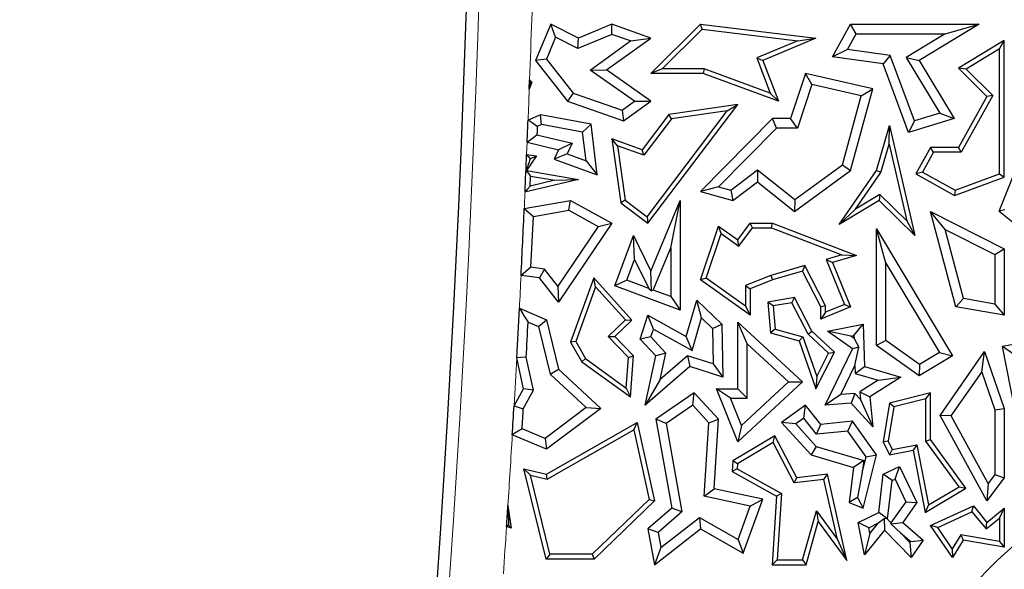
# Model space of a CAD drawing. Units: millimetres. Extents: x 0 to 420, y 0 to 297.
# Drawn here: x 108 to 117, y 75 to 81 of the extents above; entities that cross this region are included whole.
import ezdxf

# ---------------------------------------------------------------- set-up
doc = ezdxf.new("R2010")
doc.units = ezdxf.units.MM

msp = doc.modelspace()

# ---------------------------------------------------------------- linework, layer by layer
at = {"color": 7, "linetype": 'Continuous', "lineweight": 25}
for p, q in [((112.9542, 80.5158), (112.8121, 80.1779)), ((112.9989, 80.3947), (112.9542, 80.5158)), ((113.2106, 80.3873), (112.9542, 80.5158)), ((113.522, 80.5158), (113.2106, 80.3873)), ((113.5245, 80.4214), (113.522, 80.5158)), ((113.8868, 80.3873), (113.522, 80.5158)), ((113.8857, 80.057), (114.3491, 80.5158)), ((113.9929, 80.1011), (114.365, 80.4695)), ((114.365, 80.4695), (114.3491, 80.5158)), ((114.3491, 80.5158), (115.4266, 80.3873)), ((114.365, 80.4695), (115.2563, 80.3632)), ((115.5799, 80.2117), (115.7495, 80.5158)), ((115.8013, 80.4276), (115.7495, 80.5158)), ((115.7495, 80.5158), (116.9496, 80.5158)), ((116.9496, 80.5158), (116.3894, 80.1779)), ((116.6327, 80.4276), (116.9496, 80.5158)), ((112.9989, 80.3947), (112.9134, 80.1914)), ((113.2071, 80.2904), (112.9989, 80.3947)), ((113.5245, 80.4214), (113.2071, 80.2904)), ((113.2071, 80.2904), (113.2106, 80.3873)), ((113.3213, 80.0894), (113.6981, 80.3603)), ((113.4732, 80.09), (113.8868, 80.3873)), ((113.6981, 80.3603), (113.5245, 80.4214)), ((113.6981, 80.3603), (113.8868, 80.3873)), ((115.2563, 80.3632), (114.8748, 80.202)), ((115.4266, 80.3873), (114.9312, 80.1779)), ((115.2563, 80.3632), (115.4266, 80.3873)), ((115.7197, 80.2814), (115.8013, 80.4276)), ((115.8013, 80.4276), (116.6327, 80.4276)), ((116.6327, 80.4276), (116.2684, 80.2079)), ((117.1829, 80.3638), (116.7548, 80.1055)), ((117.1389, 80.2857), (117.1829, 80.3638)), ((117.1829, 79.0915), (117.1829, 80.3638)), ((115.7197, 80.2814), (115.5799, 80.2117)), ((116.119, 80.2264), (115.7197, 80.2814)), ((117.1389, 80.2857), (116.8261, 80.0971)), ((117.1389, 79.1222), (117.1389, 80.2857)), ((112.9134, 80.1914), (112.8121, 80.1779)), ((112.8121, 80.1779), (113.1087, 79.7985)), ((112.9134, 80.1914), (113.1622, 79.8732)), ((114.8748, 80.202), (114.9312, 80.1779)), ((114.8748, 80.202), (115.0001, 79.8734)), ((114.9312, 80.1779), (115.0759, 79.7985)), ((116.0546, 80.1462), (115.5799, 80.2117)), ((116.119, 80.2264), (116.0546, 80.1462)), ((116.3448, 79.6154), (116.119, 80.2264)), ((116.2684, 80.2079), (116.5819, 79.6881)), ((116.2684, 80.2079), (116.3894, 80.1779)), ((116.3894, 80.1779), (116.7158, 79.6369)), ((113.3213, 80.0894), (113.4732, 80.09)), ((113.7338, 79.7979), (113.3213, 80.0894)), ((113.8857, 79.7985), (113.4732, 80.09)), ((113.9929, 80.1011), (113.8857, 80.057)), ((114.3837, 80.1011), (113.9929, 80.1011)), ((114.3837, 80.1011), (114.3759, 80.057)), ((115.0001, 79.8734), (114.3837, 80.1011)), ((116.291, 79.5067), (116.0546, 80.1462)), ((116.8261, 80.0971), (116.7548, 80.1055)), ((116.7548, 80.1055), (117.0205, 79.8432)), ((116.8261, 80.0971), (117.0753, 79.8511)), ((112.753, 79.9111), (112.7563, 79.9981)), ((112.7775, 79.9774), (112.753, 79.9111)), ((112.7563, 79.9981), (112.7775, 79.9774)), ((112.7656, 79.9747), (112.7775, 79.9774)), ((114.3759, 80.057), (113.8857, 80.057)), ((115.0759, 79.7985), (114.3759, 80.057)), ((115.3305, 80.057), (115.1901, 79.6369)), ((115.3888, 79.9532), (115.3305, 80.057)), ((115.9563, 79.914), (115.3305, 80.057)), ((115.3888, 79.9532), (115.2536, 79.5487)), ((115.8471, 79.8485), (115.3888, 79.9532)), ((115.7495, 79.1524), (115.9563, 79.914)), ((115.8471, 79.8485), (115.9563, 79.914)), ((113.1622, 79.8732), (113.1087, 79.7985)), ((113.1087, 79.7985), (113.6322, 79.6163)), ((113.1622, 79.8732), (113.618, 79.7146)), ((113.618, 79.7146), (113.7338, 79.7979)), ((113.6322, 79.6163), (113.8857, 79.7985)), ((113.7338, 79.7979), (113.8857, 79.7985)), ((115.0001, 79.8734), (115.0759, 79.7985)), ((115.6725, 79.2055), (115.8471, 79.8485)), ((117.0205, 79.8432), (116.7548, 79.367)), ((117.0753, 79.8511), (116.7807, 79.3229)), ((117.0753, 79.8511), (117.0205, 79.8432)), ((113.618, 79.7146), (113.6322, 79.6163)), ((113.8515, 78.7219), (114.5981, 79.7085)), ((113.8602, 78.6603), (114.6978, 79.7671)), ((114.6978, 79.7671), (114.054, 79.676)), ((114.5981, 79.7085), (114.0781, 79.6349)), ((114.5981, 79.7085), (114.6978, 79.7671)), ((112.8575, 79.6722), (112.7417, 79.6232)), ((112.8675, 79.5807), (112.8575, 79.6722)), ((113.3296, 79.5846), (112.8575, 79.6722)), ((114.054, 79.676), (113.8047, 79.3466)), ((114.0781, 79.6349), (113.8203, 79.2942)), ((114.0781, 79.6349), (114.054, 79.676)), ((115.0213, 79.6369), (114.3491, 78.956)), ((115.0582, 79.5487), (115.0213, 79.6369)), ((115.1901, 79.6369), (115.0213, 79.6369)), ((115.2536, 79.5487), (115.1901, 79.6369)), ((116.7158, 79.6369), (116.291, 79.5067)), ((116.3448, 79.6154), (116.291, 79.5067)), ((116.5819, 79.6881), (116.3448, 79.6154)), ((116.5819, 79.6881), (116.7158, 79.6369)), ((112.8675, 79.5807), (112.8276, 79.5638)), ((113.2499, 79.5097), (112.8675, 79.5807)), ((113.2499, 79.5097), (113.3296, 79.5846)), ((113.3871, 79.1108), (113.3296, 79.5846)), ((115.0582, 79.5487), (114.518, 79.0015)), ((115.2536, 79.5487), (115.0582, 79.5487)), ((115.9906, 79.1524), (116.1137, 79.5718)), ((116.1085, 79.3975), (116.1137, 79.5718)), ((116.1137, 79.5718), (116.3495, 78.5453)), ((112.8244, 79.4859), (113.1518, 79.4069)), ((113.2822, 79.2437), (113.2499, 79.5097)), ((113.5759, 79.3819), (113.522, 79.4481)), ((113.8047, 79.3466), (113.522, 79.4481)), ((113.522, 79.4481), (113.6065, 78.8507)), ((112.7333, 79.4172), (113.0258, 79.3466)), ((113.0258, 79.3466), (112.9848, 79.2598)), ((113.1518, 79.4069), (113.0258, 79.3466)), ((113.1518, 79.4069), (113.1056, 79.3091)), ((113.8203, 79.2942), (113.5759, 79.3819)), ((113.5759, 79.3819), (113.6476, 78.8749)), ((113.8203, 79.2942), (113.8047, 79.3466)), ((116.0309, 79.1332), (116.1085, 79.3975)), ((116.1085, 79.3975), (116.2726, 78.6832)), ((116.496, 79.367), (116.3591, 79.1215)), ((116.5219, 79.3229), (116.496, 79.367)), ((116.7548, 79.367), (116.496, 79.367)), ((116.7807, 79.3229), (116.7548, 79.367)), ((112.8209, 79.2889), (112.7262, 79.1524)), ((112.7285, 79.3016), (112.8209, 79.2889)), ((112.7611, 79.2626), (112.8209, 79.2889)), ((113.1056, 79.3091), (112.9848, 79.2598)), ((112.9848, 79.2598), (113.3871, 79.1108)), ((113.1056, 79.3091), (113.2822, 79.2437)), ((113.2822, 79.2437), (113.3871, 79.1108)), ((116.5219, 79.3229), (116.4191, 79.1385)), ((116.7807, 79.3229), (116.5219, 79.3229)), ((117.1361, 78.7733), (117.3535, 79.3177)), ((112.7236, 79.1513), (112.7262, 79.1524)), ((112.7262, 79.1524), (113.2106, 79.0692)), ((114.6327, 78.9703), (114.8828, 79.1588)), ((114.8828, 79.1588), (114.8811, 79.0471)), ((114.8828, 79.1588), (115.228, 78.8817)), ((115.2254, 78.7707), (115.7495, 79.1524)), ((115.228, 78.8817), (115.6725, 79.2055)), ((115.6434, 78.6488), (115.9906, 79.1524)), ((115.6725, 79.2055), (115.7495, 79.1524)), ((116.0309, 79.1332), (115.9906, 79.1524)), ((113.2106, 79.0692), (112.7132, 78.9501)), ((112.7599, 79.0066), (112.764, 79.1012)), ((112.9917, 79.0621), (112.7599, 79.0066)), ((112.764, 79.1012), (112.9917, 79.0621)), ((112.9917, 79.0621), (113.2106, 79.0692)), ((115.7958, 78.7922), (116.0309, 79.1332)), ((116.4191, 79.1385), (116.3591, 79.1215)), ((116.3591, 79.1215), (116.7198, 78.9203)), ((116.4191, 79.1385), (116.7235, 78.9687)), ((116.7198, 78.9203), (117.1829, 79.0915)), ((116.7235, 78.9687), (117.1389, 79.1222)), ((117.1389, 79.1222), (117.1829, 79.0915)), ((114.518, 79.0015), (114.3491, 78.956)), ((114.518, 79.0015), (114.6327, 78.9703)), ((114.6327, 78.9703), (114.6513, 78.8739)), ((114.6513, 78.8739), (114.8811, 79.0471)), ((114.8811, 79.0471), (115.2254, 78.7707)), ((116.7235, 78.9687), (116.7198, 78.9203)), ((112.7064, 78.7977), (113.1374, 78.8739)), ((113.122, 78.7817), (113.1374, 78.8739)), ((113.1374, 78.8739), (113.522, 78.6603)), ((113.6476, 78.8749), (113.6065, 78.8507)), ((113.6476, 78.8749), (113.8515, 78.7219)), ((113.8868, 78.2143), (114.1604, 78.8739)), ((114.0722, 78.4313), (114.1604, 78.8739)), ((114.1604, 78.8739), (114.1604, 77.851)), ((114.3491, 78.956), (114.6513, 78.8739)), ((115.228, 78.8817), (115.2254, 78.7707)), ((116.0167, 78.8739), (115.6434, 78.6488)), ((116.0232, 78.9294), (115.7958, 78.7922)), ((116.0232, 78.9294), (116.0167, 78.8739)), ((116.3495, 78.5453), (116.0167, 78.8739)), ((116.2726, 78.6832), (116.0232, 78.9294)), ((112.7912, 78.7232), (113.122, 78.7817)), ((113.122, 78.7817), (113.3951, 78.63)), ((113.6065, 78.8507), (113.8602, 78.6603)), ((115.7958, 78.7922), (115.6434, 78.6488)), ((117.1892, 78.7874), (117.1361, 78.7733)), ((113.8515, 78.7219), (113.8602, 78.6603)), ((116.6315, 78.6032), (116.496, 78.7707)), ((116.496, 78.7707), (117.1829, 78.4226)), ((116.7316, 77.8802), (116.496, 78.7707)), ((117.1361, 78.7733), (117.338, 78.6124)), ((113.3951, 78.63), (113.02, 78.0752)), ((113.522, 78.6603), (113.0258, 77.9264)), ((113.3951, 78.63), (113.522, 78.6603)), ((114.3491, 78.1332), (114.5188, 78.6342)), ((114.5415, 78.5638), (114.5188, 78.6342)), ((114.5188, 78.6342), (114.6978, 78.5067)), ((114.6978, 78.5067), (114.8125, 78.6607)), ((114.7073, 78.4457), (114.8346, 78.6166)), ((114.8346, 78.6166), (114.8125, 78.6607)), ((114.8125, 78.6607), (115.0213, 78.6607)), ((114.8346, 78.6166), (115.0132, 78.6166)), ((115.0132, 78.6166), (115.0213, 78.6607)), ((115.0132, 78.6166), (115.6663, 78.3663)), ((115.0213, 78.6607), (115.8045, 78.3605)), ((116.0788, 78.2888), (115.9906, 78.6076)), ((115.9906, 78.6076), (116.6994, 77.4243)), ((115.9906, 77.5207), (115.9906, 78.6076)), ((116.2726, 78.6832), (116.3495, 78.5453)), ((116.6315, 78.6032), (117.0948, 78.3684)), ((116.8023, 77.9576), (116.6315, 78.6032)), ((113.5508, 78.077), (113.7244, 78.5453)), ((113.7357, 78.3221), (113.7244, 78.5453)), ((113.7244, 78.5453), (113.8868, 78.2143)), ((114.4014, 78.1501), (114.5415, 78.5638)), ((114.5415, 78.5638), (114.7073, 78.4457)), ((114.7073, 78.4457), (114.6978, 78.5067)), ((113.9091, 78.0382), (114.0722, 78.4313)), ((114.0722, 78.4313), (114.0722, 77.9777)), ((117.0948, 78.3684), (117.1829, 78.4226)), ((117.1829, 78.4226), (117.1829, 77.8031)), ((113.6641, 78.129), (113.7357, 78.3221)), ((113.7357, 78.3221), (113.8674, 78.0536)), ((115.6663, 78.3663), (115.5206, 78.324)), ((115.5206, 78.324), (115.692, 77.9044)), ((115.5206, 78.324), (115.5799, 78.2953)), ((115.8045, 78.3605), (115.5799, 78.2953)), ((115.6663, 78.3663), (115.8045, 78.3605)), ((117.0948, 78.3684), (117.0948, 77.9076)), ((112.8941, 78.2336), (112.7686, 78.25)), ((112.8941, 78.2336), (112.8473, 78.1508)), ((113.02, 78.0752), (112.8941, 78.2336)), ((115.3233, 78.2668), (115.0069, 78.175)), ((115.3233, 78.2668), (115.3006, 78.2143)), ((115.5158, 77.8909), (115.3233, 78.2668)), ((115.5799, 78.2953), (115.7495, 77.8802)), ((116.0788, 78.2888), (116.5785, 77.4546)), ((116.0788, 77.5664), (116.0788, 78.2888)), ((112.8473, 78.1508), (112.6765, 78.1732)), ((113.0258, 77.9264), (112.8473, 78.1508)), ((113.3556, 78.1508), (113.1374, 77.5534)), ((113.372, 78.067), (113.3556, 78.1508)), ((113.7103, 77.7582), (113.3556, 78.1508)), ((113.8925, 78.0309), (113.8868, 78.2143)), ((114.4014, 78.1501), (114.3491, 78.1332)), ((114.7684, 77.8886), (114.4014, 78.1501)), ((115.0069, 78.175), (114.7684, 78.0792)), ((115.0069, 78.175), (115.0213, 78.1332)), ((115.3006, 78.2143), (115.0213, 78.1332)), ((115.4717, 77.8802), (115.3006, 78.2143)), ((113.02, 78.0752), (113.0258, 77.9264)), ((113.372, 78.067), (113.1859, 77.5575)), ((113.649, 77.7603), (113.372, 78.067)), ((113.6641, 78.129), (113.5508, 78.077)), ((114.1604, 77.851), (113.5508, 78.077)), ((113.8674, 78.0536), (113.6641, 78.129)), ((113.8674, 78.0536), (113.8925, 78.0309)), ((114.8125, 77.8031), (114.3491, 78.1332)), ((114.7684, 78.0792), (114.7684, 77.8886)), ((114.7684, 78.0792), (114.8125, 78.0494)), ((115.0213, 78.1332), (114.8125, 78.0494)), ((114.8125, 78.0494), (114.8125, 77.8031)), ((113.9091, 78.0382), (113.8925, 78.0309)), ((114.0722, 77.9777), (113.9091, 78.0382)), ((114.0722, 77.9777), (114.1604, 77.851)), ((115.2254, 77.9675), (114.9789, 77.9264)), ((115.2011, 77.9188), (115.2254, 77.9675)), ((115.3892, 77.6544), (115.2254, 77.9675)), ((116.8023, 77.9576), (116.7316, 77.8802)), ((117.0948, 77.9076), (116.8023, 77.9576)), ((112.6609, 77.8676), (112.9129, 77.7615)), ((114.2175, 77.6044), (114.3142, 77.945)), ((114.3588, 77.7793), (114.3142, 77.945)), ((114.3142, 77.945), (114.5479, 77.7191)), ((114.7684, 77.8886), (114.8125, 77.8031)), ((115.0263, 77.8896), (114.9789, 77.9264)), ((114.9789, 77.9264), (115.0034, 77.6404)), ((115.2011, 77.9188), (115.0263, 77.8896)), ((115.0263, 77.8896), (115.0447, 77.6745)), ((115.3537, 77.6272), (115.2011, 77.9188)), ((115.5158, 77.8909), (115.4717, 77.8802)), ((115.4717, 77.7667), (115.4717, 77.8802)), ((115.7495, 77.8802), (115.4717, 77.7667)), ((115.692, 77.9044), (115.5158, 77.8324)), ((115.5158, 77.8324), (115.5158, 77.8909)), ((115.692, 77.9044), (115.7495, 77.8802)), ((117.1829, 77.8031), (116.7316, 77.8802)), ((117.0948, 77.9076), (117.1829, 77.8031)), ((113.7883, 77.5798), (113.8602, 77.8031)), ((113.9112, 77.6739), (113.8602, 77.8031)), ((113.8602, 77.8031), (114.2175, 77.6044)), ((114.272, 77.4732), (114.3588, 77.7793)), ((114.3588, 77.7793), (114.4606, 77.6809)), ((115.5158, 77.8324), (115.4717, 77.7667)), ((112.7424, 77.7376), (112.8378, 77.6975)), ((112.8378, 77.6975), (112.9129, 77.7615)), ((112.8378, 77.6975), (112.9465, 77.2537)), ((112.9129, 77.7615), (113.0258, 77.3004)), ((113.4884, 77.6055), (113.649, 77.7603)), ((113.5508, 77.6044), (113.7103, 77.7582)), ((113.649, 77.7603), (113.7103, 77.7582)), ((114.4606, 77.6809), (114.5479, 77.7191)), ((114.4606, 77.6809), (114.4682, 77.3489)), ((114.5479, 77.7191), (114.5591, 77.2269)), ((114.7859, 77.5374), (114.6978, 77.7392)), ((114.6978, 77.1174), (114.6978, 77.7392)), ((114.6978, 77.7392), (115.3006, 77.1811)), ((115.5339, 77.6544), (115.8658, 77.7191)), ((115.7811, 77.6128), (115.8658, 77.7191)), ((115.8658, 77.7191), (115.8787, 77.3265)), ((113.679, 77.4078), (113.4884, 77.6055)), ((113.4884, 77.6055), (113.5508, 77.6044)), ((113.7244, 77.4243), (113.5508, 77.6044)), ((113.888, 77.6018), (113.7883, 77.5798)), ((113.888, 77.6018), (113.9112, 77.6739)), ((114.0279, 77.4505), (113.888, 77.6018)), ((113.9112, 77.6739), (114.272, 77.4732)), ((114.272, 77.4732), (114.2175, 77.6044)), ((115.0447, 77.6745), (115.0034, 77.6404)), ((115.0034, 77.6404), (115.2712, 77.5644)), ((115.0447, 77.6745), (115.3053, 77.6005)), ((115.3053, 77.6005), (115.2712, 77.5644)), ((115.3053, 77.6005), (115.434, 77.2303)), ((115.3537, 77.6272), (115.3892, 77.6544)), ((115.5448, 77.4503), (115.3537, 77.6272)), ((115.5991, 77.4601), (115.3892, 77.6544)), ((115.7524, 77.6072), (115.5339, 77.6544)), ((115.7667, 77.4889), (115.5339, 77.6544)), ((115.7524, 77.6072), (115.7811, 77.6128)), ((115.782, 77.5862), (115.7524, 77.6072)), ((115.7811, 77.6128), (115.782, 77.5862)), ((117.7341, 77.6172), (117.1659, 77.5108)), ((113.1859, 77.5575), (113.1374, 77.5534)), ((113.1374, 77.5534), (113.2435, 77.3679)), ((113.1859, 77.5575), (113.2771, 77.3981)), ((113.9321, 77.4243), (113.7883, 77.5798)), ((114.7859, 77.0292), (114.7859, 77.5374)), ((114.7859, 77.5374), (115.1708, 77.1811)), ((115.2712, 77.5644), (115.4266, 77.1174)), ((115.826, 77.5041), (115.7667, 77.4889)), ((115.782, 77.5862), (115.826, 77.5041)), ((115.7902, 77.3346), (115.826, 77.5041)), ((116.0788, 77.5664), (115.9906, 77.5207)), ((116.3894, 77.2386), (115.9906, 77.5207)), ((116.3934, 77.3438), (116.0788, 77.5664)), ((117.2697, 77.4406), (117.1659, 77.5108)), ((117.3224, 76.7219), (117.1659, 77.5108)), ((112.6996, 77.1174), (112.6362, 77.4052)), ((112.7929, 77.1039), (112.7249, 77.4124)), ((113.6581, 77.124), (113.679, 77.4078)), ((113.679, 77.4078), (113.7244, 77.4243)), ((113.6963, 77.0422), (113.7244, 77.4243)), ((113.8332, 76.964), (113.9321, 77.4243)), ((114.0279, 77.4505), (113.9321, 77.4243)), ((113.975, 77.2041), (114.0279, 77.4505)), ((114.2297, 77.4257), (113.975, 77.2041)), ((114.2297, 77.4257), (114.25, 77.3265)), ((114.4682, 77.3489), (114.2297, 77.4257)), ((115.4266, 77.1174), (115.5991, 77.4601)), ((115.434, 77.2303), (115.5448, 77.4503)), ((115.5135, 76.964), (115.7667, 77.4889)), ((115.5448, 77.4503), (115.5991, 77.4601)), ((116.6994, 77.4243), (116.3894, 77.2386)), ((116.5785, 77.4546), (116.3934, 77.3438)), ((116.5785, 77.4546), (116.6994, 77.4243)), ((116.5834, 76.8692), (116.9989, 77.4655)), ((116.9723, 77.2731), (116.9989, 77.4655)), ((116.9989, 77.4655), (117.1829, 76.9345)), ((113.2771, 77.3981), (113.2435, 77.3679)), ((113.2435, 77.3679), (113.6963, 77.0422)), ((113.2771, 77.3981), (113.6581, 77.124)), ((114.25, 77.3265), (113.8332, 76.964)), ((114.5591, 77.2269), (114.25, 77.3265)), ((114.4682, 77.3489), (114.5591, 77.2269)), ((115.6597, 77.064), (115.7902, 77.3346)), ((115.7902, 77.3346), (115.7926, 77.26)), ((115.7926, 77.26), (115.8787, 77.3265)), ((115.8787, 77.3265), (116.2168, 77.2264)), ((116.3934, 77.3438), (116.3894, 77.2386)), ((112.9465, 77.2537), (113.0258, 77.3004)), ((112.9465, 77.2537), (113.2835, 76.9415)), ((113.0258, 77.3004), (113.4208, 76.9345)), ((115.434, 77.2303), (115.4266, 77.1174)), ((115.7926, 77.26), (116.0064, 77.1967)), ((116.2168, 77.2264), (115.9282, 77.0422)), ((116.0064, 77.1967), (116.2168, 77.2264)), ((116.6869, 76.8637), (116.9723, 77.2731)), ((116.9723, 77.2731), (117.0948, 76.9196)), ((113.975, 77.2041), (113.8332, 76.964)), ((115.3006, 77.1811), (114.6978, 76.6235)), ((115.1708, 77.1811), (114.7317, 76.775)), ((115.1708, 77.1811), (115.3006, 77.1811)), ((116.0064, 77.1967), (115.8351, 77.0874)), ((112.6107, 76.9568), (112.6996, 77.1174)), ((112.6976, 76.9317), (112.7929, 77.1039)), ((112.7929, 77.1039), (112.6996, 77.1174)), ((113.6581, 77.124), (113.6963, 77.0422)), ((114.2903, 77.08), (113.9321, 76.8329)), ((114.2774, 76.964), (114.2903, 77.08)), ((114.5188, 76.8329), (114.2903, 77.08)), ((114.629, 77.0292), (114.4983, 77.1174)), ((114.4983, 77.1174), (114.6978, 77.1174)), ((114.6978, 76.6235), (114.4983, 77.1174)), ((114.7859, 77.0292), (114.6978, 77.1174)), ((115.6597, 77.064), (115.5135, 76.964)), ((115.7898, 77.0743), (115.6597, 77.064)), ((115.7898, 77.0743), (115.7538, 76.983)), ((115.8421, 77.017), (115.7898, 77.0743)), ((115.8351, 77.0874), (115.9282, 77.0422)), ((115.8351, 77.0874), (115.8421, 77.017)), ((115.9282, 77.0422), (115.9563, 76.7614)), ((116.496, 77.08), (116.1137, 76.983)), ((116.452, 77.0233), (116.496, 77.08)), ((116.496, 76.6441), (116.496, 77.08)), ((114.2774, 76.964), (114.0289, 76.7926)), ((114.4284, 76.8008), (114.2774, 76.964)), ((114.629, 77.0292), (114.7859, 77.0292)), ((114.7317, 76.775), (114.629, 77.0292)), ((115.3305, 76.964), (115.1052, 76.8032)), ((115.3134, 76.8435), (115.3305, 76.964)), ((115.4717, 76.7857), (115.3305, 76.964)), ((115.7538, 76.983), (115.5135, 76.964)), ((115.9563, 76.7614), (115.7538, 76.983)), ((115.8421, 77.017), (115.9563, 76.7614)), ((116.1137, 76.983), (116.0546, 76.6235)), ((116.1525, 76.9474), (116.1004, 76.6302)), ((116.1525, 76.9474), (116.1137, 76.983)), ((116.452, 77.0233), (116.1525, 76.9474)), ((116.452, 76.6298), (116.452, 77.0233)), ((113.2835, 76.9415), (112.9004, 76.6536)), ((113.4208, 76.9345), (112.9129, 76.5527)), ((113.2835, 76.9415), (113.4208, 76.9345)), ((116.6869, 76.8637), (116.5834, 76.8692)), ((117.0205, 76.0709), (116.5834, 76.8692)), ((117.0321, 76.2333), (116.6869, 76.8637)), ((117.0948, 76.9196), (117.1829, 76.9345)), ((117.0948, 76.9196), (117.0948, 76.3169)), ((117.1829, 76.9345), (117.1829, 76.2875)), ((112.9129, 76.32), (113.7578, 76.8032)), ((113.7277, 76.7352), (113.7578, 76.8032)), ((113.7578, 76.8032), (113.9193, 76.0709)), ((114.0289, 76.7926), (113.9321, 76.8329)), ((113.9321, 76.8329), (114.0812, 76.003)), ((114.0289, 76.7926), (114.1769, 75.9694)), ((114.3849, 76.1151), (114.4284, 76.8008)), ((114.4284, 76.8008), (114.5188, 76.8329)), ((114.4777, 76.1854), (114.5188, 76.8329)), ((114.7317, 76.775), (114.6978, 76.6235)), ((115.2374, 76.7893), (115.1052, 76.8032)), ((115.1052, 76.8032), (115.381, 76.5014)), ((115.3134, 76.8435), (115.2374, 76.7893)), ((115.2374, 76.7893), (115.4296, 76.5789)), ((115.4325, 76.6932), (115.3134, 76.8435)), ((115.4325, 76.6932), (115.4717, 76.7857)), ((115.7667, 76.8152), (115.4717, 76.7857)), ((115.7246, 76.7224), (115.7667, 76.8152)), ((115.9906, 76.5014), (115.7667, 76.8152)), ((112.9129, 76.5527), (112.5948, 76.6866)), ((112.9004, 76.6536), (112.6865, 76.7437)), ((112.9196, 76.273), (113.7277, 76.7352)), ((113.7277, 76.7352), (113.871, 76.0855)), ((115.0434, 76.6792), (114.6513, 76.4443)), ((115.026, 76.6174), (115.0434, 76.6792)), ((115.2484, 76.2875), (115.0434, 76.6792)), ((115.7246, 76.7224), (115.4325, 76.6932)), ((115.8952, 76.4833), (115.7246, 76.7224)), ((112.9004, 76.6536), (112.9129, 76.5527)), ((115.026, 76.6174), (114.6938, 76.4183)), ((115.2233, 76.2403), (115.026, 76.6174)), ((115.4296, 76.5789), (115.381, 76.5014)), ((115.4296, 76.5789), (115.8722, 76.4479)), ((116.1004, 76.6302), (116.0546, 76.6235)), ((116.0546, 76.6235), (116.1137, 76.5014)), ((116.1004, 76.6302), (116.1386, 76.5511)), ((116.1386, 76.5511), (116.3671, 76.5957)), ((116.3671, 76.5957), (116.3323, 76.544)), ((116.3671, 76.5957), (116.4768, 76.0337)), ((116.452, 76.6298), (116.496, 76.6441)), ((116.7612, 76.2033), (116.452, 76.6298)), ((116.8252, 76.1901), (116.496, 76.6441)), ((115.381, 76.5014), (115.7757, 76.3845)), ((115.8658, 76.003), (115.9906, 76.5014)), ((115.8952, 76.4833), (115.9906, 76.5014)), ((116.1386, 76.5511), (116.1137, 76.5014)), ((116.1137, 76.5014), (116.3323, 76.544)), ((116.3323, 76.544), (116.4455, 75.9637)), ((114.6513, 76.4443), (114.6451, 76.3473)), ((114.6938, 76.4183), (114.6513, 76.4443)), ((114.6938, 76.4183), (114.6909, 76.3722)), ((115.8722, 76.4479), (115.7757, 76.3845)), ((115.8589, 76.3385), (115.8952, 76.4833)), ((115.8722, 76.4479), (115.8589, 76.3385)), ((112.7636, 76.3107), (112.7036, 76.3706)), ((112.7036, 76.3706), (112.9129, 76.32)), ((112.9094, 75.53), (112.7036, 76.3706)), ((112.944, 75.5741), (112.7636, 76.3107)), ((112.7636, 76.3107), (112.9196, 76.273)), ((112.9196, 76.273), (112.9129, 76.32)), ((114.6909, 76.3722), (114.6451, 76.3473)), ((114.6451, 76.3473), (115.0586, 76.1173)), ((114.6909, 76.3722), (115.1043, 76.1423)), ((115.5339, 76.32), (115.2484, 76.2875)), ((115.4997, 76.2717), (115.5339, 76.32)), ((115.7159, 75.5158), (115.5339, 76.32)), ((115.7757, 76.3845), (115.736, 76.0557)), ((115.8589, 76.3385), (115.8153, 76.1025)), ((116.0116, 75.964), (116.0546, 76.32)), ((116.0546, 76.32), (116.2049, 76.3926)), ((116.1364, 76.2616), (116.0546, 76.32)), ((116.1639, 76.2749), (116.2049, 76.3926)), ((116.2049, 76.3926), (116.3677, 76.0557)), ((117.0948, 76.3169), (117.0321, 76.2333)), ((117.0948, 76.3169), (117.1829, 76.2875)), ((115.2233, 76.2403), (115.2484, 76.2875)), ((115.4997, 76.2717), (115.2233, 76.2403)), ((115.6263, 75.7119), (115.4997, 76.2717)), ((116.0933, 75.9056), (116.1364, 76.2616)), ((116.1364, 76.2616), (116.1639, 76.2749)), ((116.1639, 76.2749), (116.2657, 76.0643)), ((117.1829, 76.2875), (117.0205, 76.0709)), ((117.0321, 76.2333), (117.0205, 76.0709)), ((114.3849, 76.1151), (114.4777, 76.1854)), ((114.9312, 76.0879), (114.4777, 76.1854)), ((115.1043, 76.1423), (115.0586, 76.1173)), ((115.1043, 76.1423), (115.0649, 75.5211)), ((116.4455, 75.9637), (116.8252, 76.1901)), ((116.4768, 76.0337), (116.7612, 76.2033)), ((116.7612, 76.2033), (116.8252, 76.1901)), ((112.5537, 76.0275), (112.5834, 75.8181)), ((113.871, 76.0855), (113.3405, 75.5741)), ((113.9193, 76.0709), (113.3583, 75.53)), ((113.871, 76.0855), (113.9193, 76.0709)), ((114.8137, 76.023), (114.3849, 76.1151)), ((114.7479, 75.5839), (114.9312, 76.0879)), ((114.8137, 76.023), (114.9312, 76.0879)), ((115.0586, 76.1173), (115.0179, 75.4771)), ((115.8153, 76.1025), (115.736, 76.0557)), ((115.736, 76.0557), (115.8658, 76.003)), ((115.8153, 76.1025), (115.8658, 76.003)), ((116.2657, 76.0643), (116.1252, 75.8668)), ((116.3677, 76.0557), (116.2369, 75.8717)), ((116.2657, 76.0643), (116.3677, 76.0557)), ((116.4768, 76.0337), (116.4455, 75.9637)), ((114.0812, 76.003), (113.8602, 75.8108)), ((114.1769, 75.9694), (113.9557, 75.777)), ((114.1769, 75.9694), (114.0812, 76.003)), ((114.7007, 75.7122), (114.8137, 76.023)), ((115.3013, 75.5211), (115.4308, 75.9777)), ((115.4308, 75.9777), (115.4486, 75.8791)), ((115.4308, 75.9777), (115.6263, 75.7119)), ((115.8208, 75.8717), (116.0116, 75.964)), ((116.0933, 75.9056), (116.0116, 75.964)), ((116.496, 75.8437), (116.8941, 76.025)), ((116.5619, 75.8252), (116.8816, 75.9709)), ((116.8816, 75.9709), (116.8941, 76.025)), ((116.8816, 75.9709), (117.0142, 75.81)), ((116.8941, 76.025), (117.0205, 75.8717)), ((117.0205, 75.8717), (117.1829, 76.003)), ((117.1389, 75.9107), (117.1829, 76.003)), ((117.1829, 76.003), (117.1829, 75.6408)), ((112.5606, 75.8457), (112.5834, 75.8181)), ((113.9806, 75.6363), (114.3416, 75.9165)), ((114.3416, 75.9165), (114.3491, 75.8108)), ((114.3416, 75.9165), (114.7007, 75.7122)), ((115.3346, 75.4771), (115.4486, 75.8791)), ((115.4486, 75.8791), (115.7159, 75.5158)), ((115.92, 75.8218), (115.8208, 75.8717)), ((115.8787, 75.5687), (115.8208, 75.8717)), ((115.92, 75.8218), (116.0045, 75.8626)), ((116.0045, 75.8626), (115.9298, 75.7709)), ((116.0045, 75.8626), (116.0626, 75.9085)), ((116.0895, 75.9037), (116.0626, 75.9085)), ((116.0626, 75.9085), (116.0672, 75.7999)), ((116.0895, 75.9037), (116.0933, 75.9056)), ((116.1252, 75.8668), (116.0895, 75.9037)), ((116.1252, 75.8668), (116.1258, 75.8583)), ((116.1258, 75.8583), (116.2369, 75.8717)), ((116.2136, 75.7753), (116.1258, 75.8583)), ((116.2369, 75.8717), (116.4277, 75.7068)), ((116.5619, 75.8252), (116.496, 75.8437)), ((116.6994, 75.5442), (116.496, 75.8437)), ((117.0142, 75.81), (117.1389, 75.9107)), ((117.0142, 75.81), (117.0205, 75.8717)), ((117.1389, 75.9107), (117.1389, 75.6931)), ((112.5834, 75.8181), (112.5409, 75.8327)), ((113.9557, 75.777), (113.8602, 75.8108)), ((113.8602, 75.8108), (113.9193, 75.4771)), ((113.9193, 75.4771), (114.3491, 75.8108)), ((113.9557, 75.777), (113.9806, 75.6363)), ((114.3491, 75.8108), (114.7479, 75.5839)), ((116.0672, 75.7999), (115.8787, 75.5687)), ((115.9298, 75.7709), (115.8787, 75.5687)), ((115.9298, 75.7709), (115.92, 75.8218)), ((116.3144, 75.5442), (116.0672, 75.7999)), ((116.3033, 75.6825), (116.2136, 75.7753)), ((116.2136, 75.7753), (116.3099, 75.6921)), ((116.6974, 75.6256), (116.5619, 75.8252)), ((116.7767, 75.7553), (116.6974, 75.6256)), ((116.7767, 75.7553), (116.7987, 75.7068)), ((117.1389, 75.6931), (116.7767, 75.7553)), ((114.7007, 75.7122), (114.7479, 75.5839)), ((115.6263, 75.7119), (115.7159, 75.5158)), ((116.3099, 75.6921), (116.3033, 75.6825)), ((116.3033, 75.6825), (116.3144, 75.5442)), ((116.3099, 75.6921), (116.4277, 75.7068)), ((116.4277, 75.7068), (116.3144, 75.5442)), ((116.7987, 75.7068), (116.6994, 75.5442)), ((117.1829, 75.6408), (116.7987, 75.7068)), ((117.1389, 75.6931), (117.1829, 75.6408)), ((112.944, 75.5741), (112.9094, 75.53)), ((113.3405, 75.5741), (112.944, 75.5741)), ((113.3405, 75.5741), (113.3583, 75.53)), ((113.9806, 75.6363), (113.9193, 75.4771)), ((116.6974, 75.6256), (116.6994, 75.5442)), ((113.3583, 75.53), (112.9094, 75.53)), ((115.0649, 75.5211), (115.0179, 75.4771)), ((115.0179, 75.4771), (115.3346, 75.4771)), ((115.0649, 75.5211), (115.3013, 75.5211)), ((115.3013, 75.5211), (115.3346, 75.4771))]:
    msp.add_line(p, q, dxfattribs=at)
at = {"color": 8, "linetype": 'Continuous', "lineweight": 18}
msp.add_line((112.7285, 79.3016), (112.7333, 79.4172), dxfattribs=at)
at = {"color": 7, "linetype": 'Continuous', "lineweight": 25, "flags": 128}
for points in [[(112.7563, 79.9981), (112.7615, 79.985), (112.7656, 79.9747)], [(112.8276, 79.5638), (112.7795, 79.597), (112.7417, 79.6232)], [(112.8276, 79.5638), (112.8272, 79.554), (112.8268, 79.5443), (112.8264, 79.5346), (112.826, 79.5248), (112.8256, 79.5151), (112.8252, 79.5054), (112.8248, 79.4957), (112.8244, 79.4859)], [(112.7333, 79.4172), (112.7843, 79.4557), (112.8244, 79.4859)], [(112.7285, 79.3016), (112.7467, 79.2798), (112.7611, 79.2626)], [(112.7236, 79.1513), (112.7462, 79.1233), (112.764, 79.1012)], [(112.7599, 79.0066), (112.7338, 78.9749), (112.7132, 78.9501)], [(112.7064, 78.7977), (112.7539, 78.756), (112.7912, 78.7232)], [(112.7686, 78.25), (112.717, 78.207), (112.6765, 78.1732)], [(112.6609, 77.8676), (112.7066, 77.7948), (112.7424, 77.7376)], [(112.7249, 77.4124), (112.6752, 77.4084), (112.6362, 77.4052)], [(112.6107, 76.9568), (112.6594, 76.9427), (112.6976, 76.9317)], [(112.6865, 76.7437), (112.6351, 76.7117), (112.5948, 76.6866)], [(112.5606, 75.8457), (112.5496, 75.8384), (112.5409, 75.8327)]]:
    msp.add_lwpolyline(points, dxfattribs=at)
at = {"color": 7, "linetype": 'Continuous', "lineweight": 25}
for centre, radius, start, end in [((-34.1519, 85.5037), 146.4, 346.165311, 11.351966), ((120.2145, 83.0783), 3.125, 90, 270), ((-34.1519, 85.5037), 147.0113, 357.62721, 357.707539), ((-34.1519, 85.5037), 147.0113, 357.444987, 357.582119), ((-34.1519, 85.5037), 147.0113, 357.141849, 357.385546), ((-34.1519, 85.5037), 147.0994, 357.173533, 357.358053), ((-34.1519, 85.5037), 147.0113, 356.842149, 357.022594), ((-34.1519, 85.5037), 147.0994, 356.846851, 356.973693), ((-34.1519, 85.5037), 147.0113, 356.561608, 356.667108), ((-34.1519, 85.5037), 147.0994, 356.585928, 356.659292), ((-34.1519, 85.5037), 147.0113, 356.228136, 356.30422), ((119.7124, 72.8283), 3.125, 90, 270)]:
    msp.add_arc(centre, radius, start, end, dxfattribs=at)
at = {"color": 8, "linetype": 'Continuous', "lineweight": 18}
for centre, radius, start, end in [((-34.1519, 85.5037), 146.5132, 346.221308, 11.351966), ((120.2145, 83.0783), 3.2382, 90, 270), ((-34.1519, 85.5037), 147.0113, 357.853761, 358.293466), ((120.2145, 83.0783), 3.7363, 215.7671, 223.32226), ((-34.1519, 85.5037), 147.0113, 357.707539, 357.819854), ((-34.1519, 85.5037), 147.0113, 357.385546, 357.444987), ((-34.1519, 85.5037), 147.0113, 357.022594, 357.141849), ((-34.1519, 85.5037), 147.0113, 356.667108, 356.842149), ((-34.1519, 85.5037), 147.0113, 356.30422, 356.561608), ((119.7124, 72.8283), 3.2382, 90, 270), ((-34.1519, 85.5037), 147.0113, 356.055519, 356.228136), ((119.7124, 72.8283), 3.7363, 127.49858, 148.10021)]:
    msp.add_arc(centre, radius, start, end, dxfattribs=at)
at = {"color": 7, "linetype": 'Continuous', "lineweight": 25}
for points in [[(112.7656, 79.9747), (112.7633, 79.9628), (112.759, 79.9416), (112.7548, 79.9204), (112.753, 79.9111)], [(112.7611, 79.2626), (112.7541, 79.2419), (112.7416, 79.2048), (112.7291, 79.1677), (112.7236, 79.1513)], [(112.5537, 76.0275), (112.555, 75.9935), (112.5573, 75.9329), (112.5596, 75.8724), (112.5606, 75.8457)]]:
    msp.add_open_spline(points, degree=3, knots=[0, 0, 0, 0, 0.56, 1, 1, 1, 1], dxfattribs=at)

doc.saveas('drawing.dxf')
